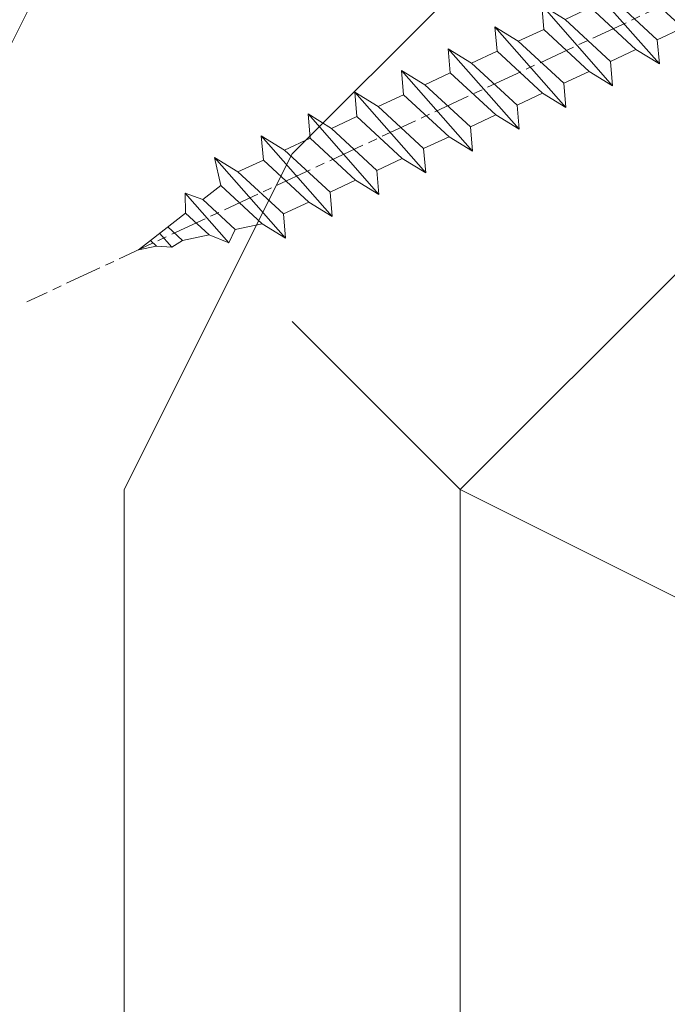
# Model space of a CAD drawing. Units: millimetres. Extents: x 0 to 418, y -14 to 586.
# Drawn here: x 44 to 54, y 447 to 463 of the extents above; entities that cross this region are included whole.
import ezdxf

# ---------------------------------------------------------------- set-up
doc = ezdxf.new("R2010")
doc.units = ezdxf.units.MM
doc.linetypes.add('AM_ISO08W050', pattern=[18, 12, -1.5, 3, -1.5])
for name, color, linetype, lineweight in [('AEL-AM_7', 4, 'AM_ISO08W050', 18), ('AM_2', 6, 'Continuous', 20), ('Contour secondaire', 5, 'Continuous', 9)]:
    doc.layers.add(name, color=color, linetype=linetype, lineweight=lineweight)

# ---------------------------------------------------------------- blocks, each defined once
blk = doc.blocks.new('dtzb')
at = {"layer": 'AEL-AM_7', "color": 5}
blk.add_line((-26.88981661018624, -12.53892741162053), (444.7390526915697, 207.385226149152), dxfattribs=at)
at = {"layer": 'AM_2', "color": 5, "linetype": 'Continuous'}
for p, q in [((408.20600522311, 190.3495863383541), (402.289169427022, 189.0955239014256)), ((408.20600522311, 190.3495863383541), (404.2675887616497, 187.2688640558881)), ((376.4956925260049, 183.6286440300428), (378.6566154994216, 187.9993868090351)), ((378.6566154994216, 187.9993868090351), (385.0198895540234, 185.4353318736794)), ((392.9074884914007, 171.7868636386374), (378.6566154994216, 187.9993868090351)), ((393.7649723990035, 187.288836057789), (385.0198895540234, 185.4353318736794)), ((404.2675887616497, 187.2688640558881), (392.7726583052572, 178.2772582118305)), ((393.7649723990035, 187.288836057789), (397.247868022896, 189.4780350430774)), ((398.5936375158053, 182.8305655055119), (393.7649723990035, 187.288836057789)), ((401.2586306417506, 184.915186014925), (397.247868022896, 189.4780350430774)), ((397.247868022896, 189.4780350430774), (402.289169427022, 189.0955239014256)), ((402.289169427022, 189.0955239014256), (404.2675887616497, 187.2688640558881)), ((383.2822951963317, 160.1079671036241), (360.0653629759472, 186.5207385747017)), ((360.0653629759472, 186.5207385747017), (367.711782880142, 181.8109883424149)), ((360.7478983011242, 178.5636756328422), (360.0653629759472, 186.5207385747017)), ((385.0198895540234, 185.4353318736794), (392.7726583052572, 178.2772582118305)), ((367.711782880142, 181.8109883424149), (381.2777278442081, 169.2856523674818)), ((376.4956925260049, 183.6286440300428), (367.7506096810248, 181.7751398459332)), ((387.0987070594128, 173.8389596614543), (376.4956925260049, 183.6286440300428)), ((344.7714190706756, 179.389055408039), (352.4178389748704, 174.6793051757522)), ((345.4539544005092, 171.4319924655974), (344.7714190706756, 179.389055408039)), ((367.9883512910601, 152.9762839363793), (344.7714190706756, 179.389055408039)), ((360.7478983011242, 178.5636756328422), (352.4178389748704, 174.6793051757522)), ((375.6358752921369, 164.8177173353288), (360.7478983011242, 178.5636756328422)), ((392.7726583052572, 178.2772582118305), (392.9074884914007, 171.7868636386374)), ((352.4178389748704, 174.6793051757522), (367.3058159658831, 160.9333468785298)), ((352.6944073857885, 145.8446007694256), (329.477475165404, 172.2573722413763)), ((330.160010490581, 164.3003092989347), (329.477475165404, 172.2573722413763)), ((329.477475165404, 172.2573722413763), (337.1238950742554, 167.5476220087985)), ((345.4539544005092, 171.4319924655974), (337.1238950742554, 167.5476220087985)), ((360.3419313868653, 157.6860341686661), (345.4539544005092, 171.4319924655974)), ((387.0987070594128, 173.8389596614543), (381.2777278442081, 169.2856523674818)), ((387.0987070594128, 173.8389596614543), (392.9074884914007, 171.7868636386374)), ((381.2777278442081, 169.2856523674818), (383.2822951963317, 160.1079671036241)), ((314.1835312554758, 165.1256890738405), (321.8299511643272, 160.4159388421358)), ((314.8660665853095, 157.168626131981), (314.1835312554758, 165.1256890738405)), ((337.4004634805169, 138.7129176027629), (314.1835312554758, 165.1256890738405)), ((337.1238950742554, 167.5476220087985), (352.0118720606115, 153.8016637118671)), ((375.6358752921369, 164.8177173353288), (367.3058159658831, 160.9333468785298)), ((375.6093082586449, 164.8516808107634), (375.4625860471424, 164.7369112340057)), ((375.6358752921369, 164.8177173353288), (383.2822951963317, 160.1079671036241)), ((330.160010490581, 164.3003092989347), (321.8299511643272, 160.4159388421358)), ((345.0479874769371, 150.5543510017123), (330.160010490581, 164.3003092989347)), ((321.8299511643272, 160.4159388421358), (336.7179281506833, 146.6699805446224)), ((367.3058159658831, 160.9333468785298), (367.9883512910601, 152.9762839363793)), ((322.1065195752453, 131.5812344358092), (298.8895873548609, 157.9940059071778)), ((299.5721226800379, 150.0369429653183), (298.8895873548609, 157.9940059071778)), ((298.8895873548609, 157.9940059071778), (306.5360072590556, 153.2842556751821)), ((314.8660665853095, 157.168626131981), (306.5360072590556, 153.2842556751821)), ((329.7540435716655, 143.4226678350497), (314.8660665853095, 157.168626131981)), ((360.3419313868653, 157.6860341686661), (352.0118720606115, 153.8016637118671)), ((360.3419313868653, 157.6860341686661), (367.9883512910601, 152.9762839363793)), ((306.5360072590556, 153.2842556751821), (321.4239842454117, 139.5382973776686)), ((352.0118720606115, 153.8016637118671), (352.6944073857885, 145.8446007694256)), ((283.5956434495893, 150.862322740224), (291.242063353784, 146.1525725079373)), ((284.2781787747663, 142.9052597983646), (283.5956434495893, 150.862322740224)), ((306.8125756653171, 124.4495512691465), (283.5956434495893, 150.862322740224)), ((299.5721226800379, 150.0369429653183), (291.242063353784, 146.1525725079373)), ((314.4600996710506, 136.2909846680959), (299.5721226800379, 150.0369429653183)), ((345.0479874769371, 150.5543510017123), (336.7179281506833, 146.6699805446224)), ((345.0479874769371, 150.5543510017123), (352.6944073857885, 145.8446007694256)), ((291.242063353784, 146.1525725079373), (306.1300403447967, 132.4066142110059)), ((336.7179281506833, 146.6699805446224), (337.4004634805169, 138.7129176027629)), ((268.3016995396611, 143.7306395735613), (275.9481194438558, 139.0208893412746)), ((268.9842348694947, 135.7735766317019), (268.3016995396611, 143.7306395735613)), ((291.5186317600455, 117.3178681021927), (268.3016995396611, 143.7306395735613)), ((284.2781787747663, 142.9052597983646), (275.9481194438558, 139.0208893412746)), ((299.1661557611224, 129.1593015014332), (284.2781787747663, 142.9052597983646)), ((329.7540435716655, 143.4226678350497), (321.4239842454117, 139.5382973776686)), ((329.7540435716655, 143.4226678350497), (337.4004634805169, 138.7129176027629)), ((275.9481194438558, 139.0208893412746), (290.8360964348685, 125.2749310440522)), ((321.4239842454117, 139.5382973776686), (322.1065195752453, 131.5812344358092)), ((276.2246878594306, 110.1861849349189), (253.0077556343895, 136.5989564066076)), ((253.6902909642231, 128.6418934647481), (253.0077556343895, 136.5989564066076)), ((253.0077556343895, 136.5989564066076), (260.6541755432409, 131.8892061743209)), ((268.9842348694947, 135.7735766317019), (260.6541755432409, 131.8892061743209)), ((268.9842348694947, 135.7735766317019), (260.6541755432409, 131.8892061743209)), ((283.8722118558508, 122.0276183341884), (268.9842348694947, 135.7735766317019)), ((314.4600996710506, 136.2909846680959), (306.1300403447967, 132.4066142110059)), ((314.4600996710506, 136.2909846680959), (322.1065195752453, 131.5812344358092)), ((306.1300403447967, 132.4066142110059), (306.8125756653171, 124.4495512691465)), ((237.7138117291179, 129.4672732399449), (245.3602316379693, 124.7575230076582)), ((238.3963470589515, 121.5102102980854), (237.7138117291179, 129.4672732399449)), ((260.9307439495024, 103.0545017682562), (237.7138117291179, 129.4672732399449)), ((260.6541755432409, 131.8892061743209), (275.5421525295969, 118.1432478773895)), ((299.1661557611224, 129.1593015014332), (290.8360964348685, 125.2749310440522)), ((299.1661557611224, 129.1593015014332), (306.8125756653171, 124.4495512691465)), ((253.6902909642231, 128.6418934647481), (245.3602316379693, 124.7575230076582)), ((268.5782679505792, 114.8959351672347), (253.6902909642231, 128.6418934647481)), ((245.3602316379693, 124.7575230076582), (260.2482086243253, 111.0115647098246)), ((290.8360964348685, 125.2749310440522), (291.5186317600455, 117.3178681021927)), ((222.4198678238463, 122.3355900732822), (230.0662877280411, 117.6258398407044)), ((223.1024031490233, 114.3785271308407), (222.4198678238463, 122.3355900732822)), ((245.6368000442308, 95.92281860130242), (222.4198678238463, 122.3355900732822)), ((238.3963470589515, 121.5102102980854), (230.0662877280411, 117.6258398407044)), ((253.284324040651, 107.7642520005429), (238.3963470589515, 121.5102102980854)), ((283.8722118558508, 122.0276183341884), (275.5421525295969, 118.1432478773895)), ((283.8722118558508, 122.0276183341884), (275.5421525295969, 118.1432478773895)), ((283.8722118558508, 122.0276183341884), (291.5186317600455, 117.3178681021927)), ((230.0662877280411, 117.6258398407044), (244.9542647143971, 103.8798815431619)), ((275.5421525295969, 118.1432478773895), (276.2246878594306, 110.1861849349189)), ((230.3428561389592, 88.79113543463973), (207.1259239139181, 115.2039069063285)), ((207.8084592437517, 107.2468439638578), (207.1259239139181, 115.2039069063285)), ((207.1259239139181, 115.2039069063285), (214.7723438227695, 110.4941566740417)), ((223.1024031490233, 114.3785271308407), (214.7723438227695, 110.4941566740417)), ((237.9903801353794, 100.6325688335892), (223.1024031490233, 114.3785271308407)), ((268.5782679505792, 114.8959351672347), (260.2482086243253, 111.0115647098246)), ((268.5782679505792, 114.8959351672347), (276.2246878594306, 110.1861849349189)), ((214.7723438227695, 110.4941566740417), (229.6603208091256, 96.7481983764992)), ((260.2482086243253, 111.0115647098246), (260.9307439495024, 103.0545017682562)), ((191.8319800086465, 108.0722237390546), (199.4783999174979, 103.3624735064768)), ((192.5145153384801, 100.1151607971951), (191.8319800086465, 108.0722237390546)), ((215.048912229031, 81.65945226768599), (191.8319800086465, 108.0722237390546)), ((207.8084592437517, 107.2468439638578), (199.4783999174979, 103.3624735064768)), ((222.6964362301078, 93.50088566692648), (207.8084592437517, 107.2468439638578)), ((253.284324040651, 107.7642520005429), (244.9542225953337, 103.879861902733)), ((253.284324040651, 107.7642520005429), (260.9307439495024, 103.0545017682562)), ((199.4783999174979, 103.3624735064768), (214.366376903854, 89.61651520954547)), ((244.9542647143971, 103.8798815431619), (245.6368000442308, 95.92281860130242)), ((199.7549683237594, 74.5277691010233), (176.5380361033749, 100.9405405721009)), ((177.2205714285519, 92.9834776302414), (176.5380361033749, 100.9405405721009)), ((176.5380361033749, 100.9405405721009), (184.1844560075697, 96.23079033981412)), ((192.5145153384801, 100.1151607971951), (184.1844560075697, 96.23079033981412)), ((207.4024923201796, 86.36920249997274), (192.5145153384801, 100.1151607971951)), ((237.9903801353794, 100.6325688335892), (229.6603208091256, 96.7481983764992)), ((237.9903801353794, 100.6325688335892), (245.6368000442308, 95.92281860130242)), ((184.4610244184878, 67.39608593406956), (161.2440921934467, 93.80885740543818)), ((161.9266275232803, 85.8517944635787), (161.2440921934467, 93.80885740543818)), ((161.2440921934467, 93.80885740543818), (168.8905121022981, 89.09910717315142)), ((184.1844560075697, 96.23079033981412), (199.0724329939258, 82.48483204288277)), ((229.6603208091256, 96.7481983764992), (230.3428561389592, 88.79113543463973)), ((177.2205714285519, 92.9834776302414), (168.8905121022981, 89.09910717315142)), ((192.108548414908, 79.23751933272797), (177.2205714285519, 92.9834776302414)), ((222.6964362301078, 93.50088566692648), (214.366376903854, 89.61651520954547)), ((222.6964362301078, 93.50088566692648), (230.3428561389592, 88.79113543463973)), ((168.8905121022981, 89.09910717315142), (183.7784890886542, 75.35314887592904)), ((214.366376903854, 89.61651520954547), (215.048912229031, 81.65945226768599)), ((145.9501482881751, 86.67717423848444), (153.5965681970265, 81.96742400619769)), ((146.6326836180087, 78.72011129662496), (145.9501482881751, 86.67717423848444)), ((169.1670805085596, 60.26440276740686), (145.9501482881751, 86.67717423848444)), ((161.9266275232803, 85.8517944635787), (153.5965681970265, 81.96742400619769)), ((161.9266275232803, 85.8517944635787), (153.5965681970265, 81.96742400619769)), ((176.8146045096364, 72.10583616606527), (161.9266275232803, 85.8517944635787)), ((207.4024923201796, 86.36920249997274), (199.0724329939258, 82.48483204288277)), ((207.4024923201796, 86.36920249997274), (215.048912229031, 81.65945226768599)), ((153.5965681970265, 81.96742400619769), (168.4845451833826, 68.22146570926634)), ((199.0724329939258, 82.48483204288277), (199.7549683237594, 74.5277691010233)), ((153.873136603288, 53.13271960014754), (130.6562043829035, 79.54549107182174)), ((131.3387397080223, 71.58842812938019), (130.6562043829035, 79.54549107182174)), ((130.6562043829035, 79.54549107182174), (138.3026242917549, 74.83574083953499)), ((146.6326836180087, 78.72011129662496), (138.3026242917549, 74.83574083953499)), ((161.5206606043648, 64.97415299911154), (146.6326836180087, 78.72011129662496)), ((192.108548414908, 79.23751933272797), (183.7784890886542, 75.35314887592904)), ((192.108548414908, 79.23751933272797), (199.7549683237594, 74.5277691010233)), ((138.3026242917549, 74.83574083953499), (153.1906012734544, 61.08978254231261)), ((183.7784890886542, 75.35314887592904), (184.4610244184878, 67.39608593406956)), ((138.5791926980164, 46.0010364331938), (115.3622604729753, 72.41380790457697)), ((116.0447958027507, 64.4567449627175), (115.3622604729753, 72.41380790457697)), ((115.3622604729753, 72.41380790457697), (123.0086803818267, 67.70405767258126)), ((131.3387397080223, 71.58842812938019), (123.0086803818267, 67.70405767258126)), ((146.2267166943784, 57.84246983244884), (131.3387397080223, 71.58842812938019)), ((176.8146045096364, 72.10583616606527), (168.4845451833826, 68.22146570926634)), ((176.8146045096364, 72.10583616606527), (168.4845451833826, 68.22146570926634)), ((176.8146045096364, 72.10583616606527), (184.4610244184878, 67.39608593406956)), ((168.4845451833826, 68.22146570926634), (169.1670805085596, 60.26440276740686)), ((100.0683165676455, 65.28212473762323), (107.7147364764969, 60.57237450591856)), ((100.7508518974792, 57.32506179576376), (100.0683165676455, 65.28212473762323)), ((123.28524878803, 38.86935326653111), (100.0683165676455, 65.28212473762323)), ((123.0086803818267, 67.70405767258126), (137.8966573681246, 53.95809937505328)), ((161.5206606043648, 64.97415299911154), (153.1906012734544, 61.08978254231261)), ((161.5206606043648, 64.97415299911154), (169.1670805085596, 60.26440276740686)), ((116.0447958027507, 64.4567449627175), (107.7147364764969, 60.57237450591856)), ((130.9327727891068, 50.71078666548055), (116.0447958027507, 64.4567449627175)), ((84.77437266703055, 58.15044157096054), (92.42079257122532, 53.44069133895027)), ((85.45690798755095, 50.19337862908651), (84.77437266703055, 58.15044157096054)), ((107.9913048827584, 31.73767009957737), (84.77437266703055, 58.15044157096054)), ((107.7147364764969, 60.57237450591856), (122.602713462853, 46.82641620839058)), ((153.1906012734544, 61.08978254231261), (153.873136603288, 53.13271960014754)), ((100.7508518974792, 57.32506179576376), (92.42079257122532, 53.44069133895027)), ((115.6388288838352, 43.57910349881786), (100.7508518974792, 57.32506179576376)), ((146.2267166943784, 57.84246983244884), (137.8966152490611, 53.95807973404226)), ((146.2267166943784, 57.84246983244884), (153.873136603288, 53.13271960014754)), ((92.42079257122532, 53.44069133895027), (107.3087695529248, 39.69473304143685)), ((137.8966573681246, 53.95809937505328), (138.5791926980164, 46.0010364331938)), ((92.69736097748682, 24.60598693291467), (69.48042875710235, 51.01875840399225)), ((70.16296408227936, 43.06169546213277), (69.48042875710235, 51.01875840399225)), ((69.48042875710235, 51.01875840399225), (77.12684866129712, 46.3090081717055)), ((85.45690798755095, 50.19337862908651), (77.12684866129712, 46.3090081717055)), ((85.45690798755095, 50.19337862908651), (77.12684866129712, 46.3090081717055)), ((100.3448849785636, 36.44742033186412), (85.45690798755095, 50.19337862908651)), ((130.9327727891068, 50.71078666548055), (122.602713462853, 46.82641620839058)), ((130.9327727891068, 50.71078666548055), (138.5791926980164, 46.0010364331938)), ((77.12684866129712, 46.3090081717055), (92.01482565230981, 32.56304987477415)), ((122.602713462853, 46.82641620839058), (123.28524878803, 38.86935326653111)), ((54.18648485183076, 43.88707523732955), (61.83290475602553, 39.1773250050428)), ((54.86902018166438, 35.93001229547008), (54.18648485183076, 43.88707523732955)), ((77.40341707221523, 17.47430376537886), (54.18648485183076, 43.88707523732955)), ((70.16296408227936, 43.06169546213277), (61.83290475602553, 39.1773250050428)), ((85.05094107329205, 29.31573716520143), (70.16296408227936, 43.06169546213277)), ((115.6388288838352, 43.57910349881786), (107.3087695529248, 39.69473304143685)), ((115.6388288838352, 43.57910349881786), (123.28524878803, 38.86935326653111)), ((61.83290475602553, 39.1773250050428), (76.72088174703822, 25.43136670782042)), ((107.3087695529248, 39.69473304143685), (107.9913048827584, 31.73767009957737)), ((62.10947316694364, 10.34262059871617), (38.89254094655917, 36.75539207037582)), ((39.57507627173618, 28.79832912851634), (38.89254094655917, 36.75539207037582)), ((38.89254094655917, 36.75539207037582), (46.53896085541055, 32.04564183808907)), ((54.86902018166438, 35.93001229547008), (46.53896085541055, 32.04564183808907)), ((69.75699716802046, 22.18405399795665), (54.86902018166438, 35.93001229547008)), ((100.3448849785636, 36.44742033186412), (92.01482565230981, 32.56304987477415)), ((100.3448849785636, 36.44742033186412), (92.01482565230981, 32.56304987477415)), ((100.3448849785636, 36.44742033186412), (107.9913048827584, 31.73767009957737)), ((92.01482565230981, 32.56304987477415), (92.69736097748682, 24.60598693291467)), ((-9.642205279364134, 29.21105073885337), (17.76689448016987, 19.2349542794218)), ((23.59859703663096, 29.62370890371312), (31.24501694548235, 24.91395867142637)), ((24.28113236646459, 21.66664596185365), (23.59859703663096, 29.62370890371312)), ((46.81552926167205, 3.21093743205347), (23.59859703663096, 29.62370890371312)), ((46.53896085541055, 32.04564183808907), (61.42693784176663, 18.29968354057564)), ((85.05094107329205, 29.31573716520143), (76.72088174703822, 25.43136670782042)), ((85.05094107329205, 29.31573716520143), (92.69736097748682, 24.60598693291467)), ((-1.262597953071236, 3.66712716179245), (-11.98282014489814, 26.65671783387006)), ((39.57507627173618, 28.79832912851634), (31.24501694548235, 24.91395867142637)), ((39.57507627173618, 28.79832912851634), (31.24501694548235, 24.91395867142637)), ((54.46305325809226, 15.05237083100292), (39.57507627173618, 28.79832912851634)), ((31.24501694548235, 24.91395867142637), (46.13299393183843, 11.16800037362191)), ((76.72088174703822, 25.43136670782042), (77.40341707221523, 17.47430376537886)), ((24.28113236646459, 21.66664596185365), (19.20059148776636, 19.29755084220596)), ((39.16910935282067, 7.920687664340221), (24.28113236646459, 21.66664596185365)), ((69.75699716802046, 22.18405399795665), (61.42689571804658, 18.2996639001467)), ((69.75699716802046, 22.18405399795665), (77.40341707221523, 17.47430376537886)), ((26.42079956452653, 1.976053181319003), (18.4255327386345, 19.12195822228023)), ((61.42693784176663, 18.29968354057564), (62.10947316694364, 10.34262059871617)), ((54.46305325809226, 15.05237083100292), (46.13299393183843, 11.16800037362191)), ((54.46305325809226, 15.05237083100292), (46.13299393183843, 11.16800037362191)), ((54.46305325809226, 15.05237083100292), (62.10947316694364, 10.34262059871617)), ((46.13299393183843, 11.16800037362191), (46.81552926167205, 3.21093743205347)), ((39.16910935282067, 7.920687664340221), (27.12468389976129, 2.304279835701891)), ((39.16910935282067, 7.920687664340221), (46.81552926167205, 3.21093743205347)), ((-1.262597953071236, 3.66712716179245), (3.98103995337442, 6.112275676026911)), ((7.241237970025395, -0.8792415383104526), (3.98103995337442, 6.112275676026911)), ((16.17907301611558, -26.16285925232296), (26.15516947205469, 1.246240503718582)), ((1.997600063637947, -3.324390051962837), (7.241237970025395, -0.8792415383104526)), ((12.71782225086645, -26.31398072433149), (1.997600063637947, -3.324390051962837))]:
    blk.add_line(p, q, dxfattribs=at)
for centre, start, end in [((-10.28349304482981, 27.44912707425465), 70.00000000044706, 205.0000000000485), ((18.40818225029216, 20.99687794314741), 250.000000000447, 295.0000000001367), ((27.9170931372355, 0.6049527347604453), 115.0000000001367, 159.999999999984), ((14.41714935093478, -25.52157148336482), 205.0000000000485, 339.999999999984)]:
    blk.add_arc(centre, 1.875000000004213, start, end, dxfattribs=at)
blk = doc.blocks.new('Nouvelle parclose EI60 châssis store')
at = {"layer": 'Contour secondaire', "extrusion": (0, 0, -1), "xscale": 0.05000030415043834, "yscale": 0.05000030415043834, "zscale": -0.05000030415043834, "rotation": 179.9999841149215}
blk.add_blockref('dtzb', (11.51299020033184, -10.37590213048105), dxfattribs=at)

msp = doc.modelspace()

# ---------------------------------------------------------------- hatches: boundary and pattern name
at = {"layer": 'Contour secondaire'}
h = msp.add_hatch(dxfattribs=at)
h.set_pattern_fill('352', color=5, scale=55, angle=450.000000364006)
h.set_pattern_definition([(90.00000064601653, (2074.776263339829, -12870.80842406285), (-55.00000062013148, 54.99999937986852), [16.49999999999997, -38.49999999999994]), (90.00000064601653, (2072.026263339829, -12870.80842409386), (-55.00000062013148, 54.99999937986852), [16.49999999999997, -38.49999999999994]), (90.00000064601653, (2066.526263308823, -12868.05842415587), (-55.00000062013148, 54.99999937986852), [10.99999999999998, -43.99999999999994]), (90.00000064601653, (2061.026263277818, -12865.30842421789), (-55.00000062013148, 54.99999937986852), [8.249999999999984, -46.74999999999994]), (90.00000064601653, (2055.526263277818, -12865.3084242799), (-55.00000062013148, 54.99999937986852), [5.499999999999992, -49.49999999999994]), (90.00000064601653, (2050.026263432849, -12879.05842434191), (-55.00000062013148, 54.99999937986852), [2.749999999999996, -13.74999999999998, 2.749999999999996, -35.74999999999994]), (90.00000064601653, (2047.276263339829, -12870.80842437292), (-55.00000062013148, 54.99999937986852), [2.749999999999996, -21.99999999999997, 8.249999999999984, -21.99999999999997]), (90.00000064601653, (2044.526263215803, -12859.80842440392), (-55.00000062013148, 54.99999937986852), [2.749999999999996, -2.749999999999996, 2.749999999999996, -46.74999999999994]), (90.00000064601653, (2041.776263246808, -12862.55842443493), (-55.00000062013148, 54.99999937986852), [2.749999999999996, -52.24999999999994]), (90.00000064601653, (2036.276263277818, -12865.30842449695), (-55.00000062013148, 54.99999937986852), [8.249999999999984, -46.74999999999994]), (90.00000064601653, (2030.776263277818, -12865.30842455896), (-55.00000062013148, 54.99999937986852), [10.99999999999998, -43.99999999999994]), (90.00000064601653, (2025.276263308822, -12868.05842462097), (-55.00000062013148, 54.99999937986852), [13.74999999999998, -16.49999999999997, 2.749999999999996, -21.99999999999997]), (180.0000006460167, (2058.276263556875, -12890.05842424889), (-54.99999937986852, -55.00000062013147), [2.749999999999996, -5.499999999999992, 13.74999999999998, -32.99999999999994]), (180.0000006460167, (2052.77626352587, -12887.3084243109), (-54.99999937986852, -55.00000062013147), [2.749999999999996, -2.749999999999996, 8.249999999999984, -41.24999999999994]), (180.0000006460167, (2030.77626349486, -12884.55842455896), (-54.99999937986852, -55.00000062013147), [5.499999999999992, -49.49999999999994]), (180.0000006460167, (2052.776263463855, -12881.8084243109), (-54.99999937986852, -55.00000062013147), [10.99999999999998, -16.49999999999997, 2.749999999999996, -24.74999999999997]), (180.0000006460167, (2022.526263432848, -12879.05842465198), (-54.99999937986852, -55.00000062013147), [2.749999999999996, -52.24999999999994]), (180.0000006460167, (2050.026263401844, -12876.30842434191), (-54.99999937986852, -55.00000062013147), [8.249999999999984, -46.74999999999994]), (180.0000006460167, (2047.276263339829, -12870.80842437292), (-54.99999937986852, -55.00000062013147), [5.499999999999992, -49.49999999999994]), (180.0000006460167, (2047.276263277818, -12865.30842437292), (-54.99999937986852, -55.00000062013147), [2.749999999999996, -8.249999999999984, 8.249999999999984, -35.74999999999994]), (180.0000006460167, (2044.526263246808, -12862.55842440392), (-54.99999937986852, -55.00000062013147), [2.749999999999996, -52.24999999999994]), (180.0000006460167, (2055.526263215803, -12859.8084242799), (-54.99999937986852, -55.00000062013147), [7.699999999999993, -47.29999999999993]), (180.0000006460167, (2066.526263184797, -12857.05842415587), (-54.99999937986852, -55.00000062013147), [5.499999999999992, -49.49999999999994]), (180.0000006460167, (2044.526263122782, -12851.55842440392), (-54.99999937986852, -55.00000062013147), [2.749999999999996, -52.24999999999994]), (180.0000006460167, (2047.276263060771, -12846.05842437292), (-54.99999937986852, -55.00000062013147), [8.249999999999984, -46.74999999999994]), (180.0000006460167, (2047.276262998756, -12840.55842437292), (-54.99999937986852, -55.00000062013147), [8.249999999999984, -46.74999999999994]), (135.0000006460167, (2069.276263091777, -12848.80842412487), (-55.00000000104636, -6.201314778100389e-07), [3.889050000000001, -3.889050000000001, 3.889050000000001, -66.11459591]), (135.0000006460167, (2055.526263215803, -12859.8084242799), (-55.00000000104636, -6.201314778100389e-07), [7.778100000000001, -70.00364591]), (135.0000006460167, (2028.026263463855, -12881.80842458997), (-55.00000000104636, -6.201314778100389e-07), [7.778100000000001, -70.00364591]), (135.0000006460167, (2041.776263339829, -12870.80842443493), (-55.00000000104636, -6.201314778100389e-07), [7.778100000000001, -70.00364591]), (135.0000006460167, (2052.776263308823, -12868.0584243109), (-55.00000000104636, -6.201314778100389e-07), [7.778100000000001, -70.00364591]), (135.0000006460167, (2063.776263122782, -12851.55842418688), (-55.00000000104636, -6.201314778100389e-07), [7.778100000000001, -70.00364591]), (135.0000006460167, (2061.026263184797, -12857.05842421789), (-55.00000000104636, -6.201314778100389e-07), [11.66726, -66.11448591]), (135.0000006460167, (2036.276263370834, -12873.55842449695), (-55.00000000104636, -6.201314778100389e-07), [3.889050000000001, -73.89269591]), (135.0000006460167, (2030.776263401844, -12876.30842455896), (-55.00000000104636, -6.201314778100389e-07), [3.889050000000001, -73.89269591]), (135.0000006460167, (2030.776263153788, -12854.30842455896), (-55.00000000104636, -6.201314778100389e-07), [3.889050000000001, -73.89269591]), (135.0000006460167, (2058.276263401844, -12876.30842424889), (-55.00000000104636, -6.201314778100389e-07), [3.889050000000001, -73.89269591]), (135.0000006460167, (2039.026263060771, -12846.05842446594), (-55.00000000104636, -6.201314778100389e-07), [3.889050000000001, -73.89269591]), (135.0000006460167, (2044.526263277818, -12865.30842440392), (-55.00000000104636, -6.201314778100389e-07), [3.889050000000001, -73.89269591]), (135.0000006460167, (2039.026263215803, -12859.80842446594), (-55.00000000104636, -6.201314778100389e-07), [3.889050000000001, -73.89269591]), (225.0000006460166, (2050.026263246808, -12862.55842434191), (6.201314778100389e-07, -55.00000000104636), [3.889050000000001, -3.889050000000001, 11.66726, -58.33638591]), (225.0000006460166, (2050.026263153788, -12854.30842434191), (6.201314778100389e-07, -55.00000000104636), [3.889050000000001, -73.89269591]), (225.0000006460166, (2069.276263153788, -12854.30842412487), (6.201314778100389e-07, -55.00000000104636), [3.889050000000001, -73.89269591]), (225.0000006460166, (2055.526263277818, -12865.3084242799), (6.201314778100389e-07, -55.00000000104636), [3.889050000000001, -73.89269591]), (225.0000006460166, (2044.526263184797, -12857.05842440392), (6.201314778100389e-07, -55.00000000104636), [3.889050000000001, -73.89269591]), (225.0000006460166, (2058.276263339829, -12870.80842424889), (6.201314778100389e-07, -55.00000000104636), [3.889050000000001, -73.89269591]), (225.0000006460166, (2058.276263091777, -12848.80842424889), (6.201314778100389e-07, -55.00000000104636), [3.889050000000001, -73.89269591]), (225.0000006460166, (2074.77626352587, -12887.30842406285), (6.201314778100389e-07, -55.00000000104636), [3.889050000000001, -73.89269591]), (225.0000006460166, (2072.02626349486, -12884.55842409386), (6.201314778100389e-07, -55.00000000104636), [7.778100000000001, -70.00364591]), (225.0000006460166, (2069.276263463855, -12881.80842412487), (6.201314778100389e-07, -55.00000000104636), [7.778100000000001, -70.00364591]), (225.0000006460166, (2069.276263401844, -12876.30842412487), (6.201314778100389e-07, -55.00000000104636), [7.778100000000001, -70.00364591]), (225.0000006460166, (2063.776263370834, -12873.55842418688), (6.201314778100389e-07, -55.00000000104636), [7.778100000000001, -70.00364591]), (225.0000006460166, (2041.776263122782, -12851.55842443493), (6.201314778100389e-07, -55.00000000104636), [7.778100000000001, -70.00364591]), (225.0000006460166, (2069.276262998756, -12840.55842412487), (6.201314778100389e-07, -55.00000000104636), [7.778100000000001, -70.00364591]), (225.0000006460166, (2025.276262967751, -12837.80842462097), (6.201314778100389e-07, -55.00000000104636), [7.778100000000001, -70.00364591]), (225.0000006460166, (2030.776262967751, -12837.80842455896), (6.201314778100389e-07, -55.00000000104636), [7.778100000000001, -70.00364591]), (225.0000006460166, (2033.526263029763, -12843.30842452795), (6.201314778100389e-07, -55.00000000104636), [7.778100000000001, -70.00364591]), (225.0000006460166, (2033.526263463855, -12881.80842452795), (6.201314778100389e-07, -55.00000000104636), [11.66726, -66.11448591]), (225.0000006460166, (2039.026263060771, -12846.05842446594), (6.201314778100389e-07, -55.00000000104636), [11.66726, -66.11448591]), (116.5650518460167, (2022.526263401844, -12876.30842465198), (-6.421350303893762e-07, 55.00000000000518), [6.148999999999996, -116.8347387349999]), (116.5650518460167, (2050.026263401844, -12876.30842434191), (-6.421350303893762e-07, 55.00000000000518), [6.148999999999996, -116.8347387349999]), (116.5650518460167, (2033.526263339829, -12870.80842452795), (-6.421350303893762e-07, 55.00000000000518), [6.148999999999996, -116.8347387349999]), (116.5650518460167, (2072.026263153788, -12854.30842409386), (-6.421350303893762e-07, 55.00000000000518), [6.148999999999996, -116.8347387349999]), (116.5650518460167, (2066.526263184797, -12857.05842415587), (-6.421350303893762e-07, 55.00000000000518), [6.148999999999996, -116.8347387349999]), (116.5650518460167, (2055.526263370834, -12873.5584242799), (-6.421350303893762e-07, 55.00000000000518), [6.148999999999996, -116.8347387349999]), (116.5650518460167, (2028.026263370833, -12873.55842458997), (-6.421350303893762e-07, 55.00000000000518), [6.148999999999996, -116.8347387349999]), (116.5650518460167, (2044.526263184797, -12857.05842440392), (-6.421350303893762e-07, 55.00000000000518), [12.29799999999999, -110.6857387349999]), (153.4349494660167, (2036.276263184797, -12857.05842449695), (-55.00000000000517, -6.173265581684041e-07), [6.148999999999998, -116.834738735]), (153.4349494660167, (2052.776263091777, -12848.8084243109), (-55.00000000000517, -6.173265581684041e-07), [6.148999999999998, -116.834738735]), (153.4349494660167, (2041.776263401844, -12876.30842443493), (-55.00000000000517, -6.173265581684041e-07), [6.148999999999998, -116.834738735]), (153.4349494660167, (2039.02626352587, -12887.30842446594), (-55.00000000000517, -6.173265581684041e-07), [6.148999999999998, -116.834738735]), (153.4349494660167, (2050.026263153788, -12854.30842434191), (-55.00000000000517, -6.173265581684041e-07), [6.148999999999998, -116.834738735]), (153.4349494660167, (2050.026263215803, -12859.80842434191), (-55.00000000000517, -6.173265581684041e-07), [6.148999999999998, -116.834738735]), (153.4349494660167, (2041.776263463855, -12881.80842443493), (-55.00000000000517, -6.173265581684041e-07), [12.298, -110.685738735]), (153.4349494660167, (2061.026262998756, -12840.55842421789), (-55.00000000000517, -6.173265581684041e-07), [12.298, -110.685738735]), (153.4349494660167, (2058.276263060771, -12846.05842424889), (-55.00000000000517, -6.173265581684041e-07), [12.298, -110.685738735]), (206.5650518460167, (2066.526263556875, -12890.05842415587), (-55.00000000000517, -6.421350487080558e-07), [6.148999999999999, -116.834738735]), (206.5650518460167, (2036.276263556875, -12890.05842449695), (-55.00000000000517, -6.421350487080558e-07), [6.148999999999999, -116.834738735]), (206.5650518460167, (2074.776263432849, -12879.05842406285), (-55.00000000000517, -6.421350487080558e-07), [6.148999999999999, -116.834738735]), (206.5650518460167, (2025.276263494859, -12884.55842462097), (-55.00000000000517, -6.421350487080558e-07), [6.148999999999999, -116.834738735]), (206.5650518460167, (2058.276263432849, -12879.05842424889), (-55.00000000000517, -6.421350487080558e-07), [6.148999999999999, -116.834738735]), (206.5650518460167, (2052.776263308823, -12868.0584243109), (-55.00000000000517, -6.421350487080558e-07), [6.148999999999999, -116.834738735]), (206.5650518460167, (2041.776263246808, -12862.55842443493), (-55.00000000000517, -6.421350487080558e-07), [6.148999999999999, -116.834738735]), (206.5650518460167, (2063.77626352587, -12887.30842418688), (-55.0000088425362, 1.704292648450188e-05), [6.148999999999999, -116.834738735]), (206.5650518460167, (2055.526263370834, -12873.5584242799), (-55.00000000000517, -6.421350487080558e-07), [6.148999999999999, -116.834738735]), (206.5650518460167, (2061.026263184797, -12857.05842421789), (-55.00000000000517, -6.421350487080558e-07), [6.148999999999999, -116.834738735]), (206.5650518460167, (2055.526263122782, -12851.5584242799), (-55.00000000000517, -6.421350487080558e-07), [6.148999999999999, -116.834738735]), (206.5650518460167, (2039.026262998756, -12840.55842446594), (-55.00000000000517, -6.421350487080558e-07), [6.148999999999999, -116.834738735]), (206.5650518460167, (2022.526263463855, -12881.80842465198), (-55.00000000000517, -6.421350487080558e-07), [6.148999999999999, -116.834738735]), (206.5650518460167, (2025.276263556874, -12890.05842462097), (-55.00000000000517, -6.421350487080558e-07), [12.298, -110.685738735]), (206.5650518460167, (2063.776263463855, -12881.80842418688), (-55.00000000000517, -6.421350487080558e-07), [12.298, -110.685738735]), (243.4349494660167, (2072.026263556875, -12890.05842409386), (6.173265398497242e-07, -55.00000000000517), [6.148999999999998, -116.834738735]), (243.4349494660167, (2074.776263029763, -12843.30842406285), (6.173265398497242e-07, -55.00000000000517), [6.148999999999998, -116.834738735]), (243.4349494660167, (2047.276263060771, -12846.05842437292), (6.173265398497242e-07, -55.00000000000517), [6.148999999999998, -116.834738735]), (243.4349494660167, (2066.526263308823, -12868.05842415587), (6.173265398497242e-07, -55.00000000000517), [6.148999999999998, -116.834738735]), (243.4349494660167, (2072.026263339829, -12870.80842409386), (6.173265398497242e-07, -55.00000000000517), [6.148999999999998, -116.834738735]), (243.4349494660167, (2061.026263277818, -12865.30842421789), (6.173265398497242e-07, -55.00000000000517), [6.148999999999998, -116.834738735]), (243.4349494660167, (2028.026263091777, -12848.80842458997), (6.173265398497242e-07, -55.00000000000517), [6.148999999999998, -116.834738735]), (243.4349494660167, (2025.276263029762, -12843.30842462097), (6.173265398497242e-07, -55.00000000000517), [12.298, -110.685738735])])
h.paths.add_polyline_path([(48.94564246587091, 427.5507172650089), (54.44500062411296, 427.5507172390616), (54.44596059881749, 400.550712291487), (39.94532004801098, 400.5507124140603), (38.94564023697043, 401.5507124199605), (38.94564025467283, 404.5507124199605), (42.94564025467283, 404.5507123963548), (42.94564027687542, 475.5507195740654), (38.94564027687542, 475.5507195976711), (38.94564029457782, 478.5507195976711), (39.94547846027475, 479.5507195985264), (54.44580224735707, 479.5500306107377), (54.44531661609269, 445.5507171929328), (48.94564251660616, 445.5507172650089)])

# ---------------------------------------------------------------- block references
at = {"xscale": -1, "rotation": 4.37403313569007e-07}
msp.add_blockref('Nouvelle parclose EI60 châssis store', (54.4456404071532, 479.5500306174958), dxfattribs=at)

doc.saveas('drawing.dxf')
